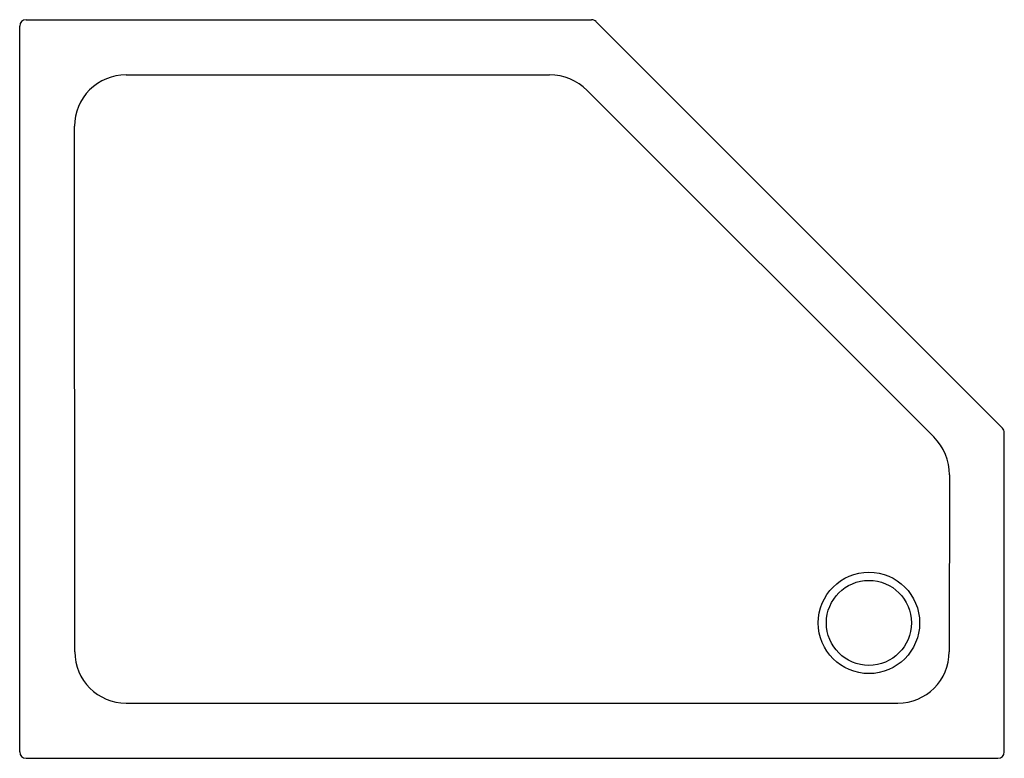
# Model space of a CAD drawing. Units: inches. Extents: x 3547 to 3594.2, y 122.9 to 158.4.
import ezdxf

# ---------------------------------------------------------------- set-up
doc = ezdxf.new("R2010")
doc.units = ezdxf.units.IN
doc.header["$LTSCALE"] = 0.64311
doc.header["$MEASUREMENT"] = 0
doc.layers.get('0').update_dxf_attribs({"color": 255, "linetype": 'CONTINUOUS'})
doc.layers.get('Defpoints').update_dxf_attribs({"linetype": 'CONTINUOUS'})
doc.styles.get("Standard").update_dxf_attribs({"font": 'txt', "width": 0.8})

msp = doc.modelspace()

# ---------------------------------------------------------------- linework, layer by layer
for p, q in [((3547.292, 158.371), (3574.415, 158.371)), ((3594.135, 138.78), (3574.634, 158.28)), ((3546.982, 123.248), (3546.982, 158.061)), ((3552.085, 155.728), (3572.407, 155.728)), ((3574.21, 154.982), (3590.838, 138.354)), ((3549.624, 128.051), (3549.615, 153.257)), ((3594.226, 123.248), (3594.226, 138.561)), ((3591.594, 136.531), (3591.583, 128.051)), ((3552.094, 125.581), (3589.113, 125.581)), ((3547.291, 122.938), (3593.916, 122.938))]:
    msp.add_line(p, q)
for radius in [2.433, 2.04]:
    msp.add_circle((3587.73, 129.434), radius)
for centre, radius, start, end in [((3547.292, 158.061), 0.31, 90, 180), ((3574.415, 158.061), 0.31, 45, 90), ((3552.085, 153.258), 2.47, 90, 180.0216), ((3572.407, 153.178), 2.55, 45.002, 90), ((3593.916, 138.561), 0.31, 0, 45), ((3589.038, 136.54), 2.555, 359.7813, 45.2187), ((3552.094, 128.051), 2.47, 180, 270), ((3589.113, 128.051), 2.47, 270, 360), ((3547.292, 123.248), 0.31, 180, 270), ((3593.916, 123.248), 0.31, 270, 360)]:
    msp.add_arc(centre, radius, start, end)

# ---------------------------------------------------------------- texts
at = {"layer": 'Defpoints'}
for tag, p, s in [('MODELNUMBER', (3570.598, 140.653), 'K-400952'), ('TRADENAME', (3570.598, 140.651), ''), ('PRODUCT', (3570.598, 140.649), 'SHOWER BASE')]:
    msp.add_attdef(tag, p, s, height=0.001, dxfattribs=at)

doc.saveas('drawing.dxf')
